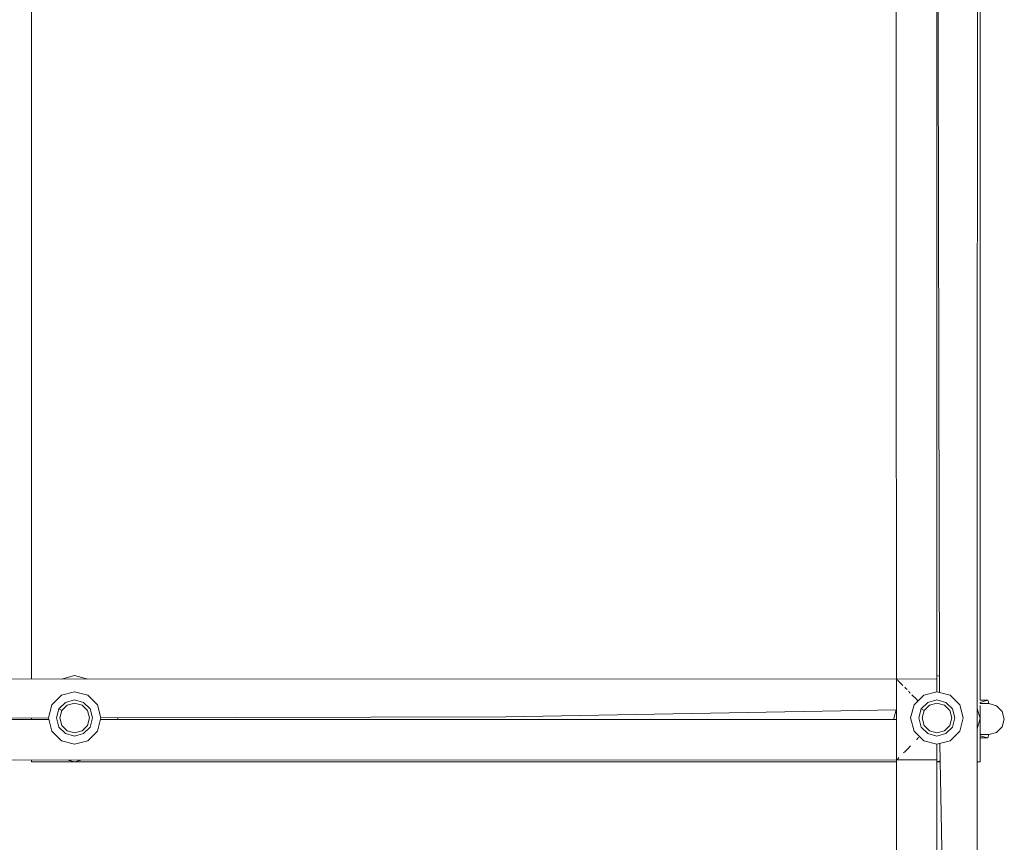
# Model space of a CAD drawing. Units: millimetres. Extents: x 62889 to 68027, y -36903 to -31723.
# Drawn here: x 65921 to 66492, y -35129 to -34652 of the extents above; entities that cross this region are included whole.
import ezdxf

# ---------------------------------------------------------------- set-up
doc = ezdxf.new("R2010")
doc.units = ezdxf.units.MM
doc.header["$MEASUREMENT"] = 0
doc.layers.add('Новый_Чертеж и Рисунок_Ном._пера__7', color=7, linetype='Continuous', lineweight=15)

msp = doc.modelspace()

# ---------------------------------------------------------------- linework, layer by layer
at = {"layer": 'Новый_Чертеж и Рисунок_Ном._пера__7', "color": 7, "linetype": 'Continuous', "lineweight": 15}
for points in [[(66475.96906249908, -35254.97955348468), (66476.22186704486, -34307.72668853477)], [(66454.09251940151, -35042.52918514283), (66453.1459771466, -34572.89122301715)], [(66477.61257074305, -35047.02691234467), (66477.61158812314, -34568.94021059896)], [(66477.61257074305, -35047.02691234467), (66477.61158812314, -34568.94021059896)], [(66477.61158812314, -34568.94021059896), (66477.61257074305, -35047.02719276486)], [(66477.61257074305, -35047.02691234467), (66477.61158812314, -34568.94021059896)], [(65927.61177045372, -34582.72828046524), (65927.61331391401, -35034.78091906273)], [(65927.61177045372, -34582.72828046524), (65927.61331391401, -35034.78091906273)], [(65927.61177045372, -34582.72828046524), (65927.61331391401, -35034.78091906273)], [(65927.61177045372, -34582.72828046524), (65927.61331391401, -35034.78091906273)], [(66429.25864546385, -35254.97955348468), (66429.07514492869, -34581.75213664155)], [(66452.61371319674, -35042.13300428328), (66452.61231109579, -34581.74582373953)], [(66452.61357298664, -35034.92120960514), (65452.61357413591, -35034.65409558492)], [(65944.93643422305, -35034.78568850445), (65952.61343335117, -35032.72874321601)], [(65952.61343335117, -35032.72874321601), (65944.93643422305, -35034.78568850445)], [(65952.61343335117, -35032.72874321601), (65960.3058636345, -35034.78961668562)], [(65960.3058636345, -35034.78961668562), (65952.61343335117, -35032.72874321601)], [(66429.22062669237, -35034.93074963785), (66429.19860106573, -35034.91503691322)], [(66429.32738748485, -35035.02221948524), (66429.22048648229, -35034.93074963785)], [(66429.32738748485, -35035.02221948524), (66429.4927905745, -35035.1324878286)], [(66429.82303591345, -35035.35274524437), (66429.4927905745, -35035.1324878286)], [(66429.82303591345, -35035.35274524437), (66430.18175999116, -35035.71217037256)], [(66430.18175999116, -35035.71217037256), (66430.19087824432, -35035.73012760795)], [(66430.19087824432, -35035.73012760795), (66430.30086616748, -35036.06794773976)], [(66430.64682423107, -35036.37406200212), (66430.30086616748, -35036.06794773976)], [(66430.64682423107, -35036.37406200212), (66432.27433818096, -35038.00115647099)], [(66454.07344048537, -35033.11819169251), (66452.61357298664, -35032.72706069488)], [(66452.61357298664, -35034.92120960514), (66452.61357298664, -35035.73012760795)], [(66452.61357298664, -35034.92120960514), (66452.61357298664, -35035.73012760795)], [(66452.61357298664, -35038.04829464489), (66452.61357298664, -35035.73012760795)], [(66452.61357298664, -35038.04829464489), (66452.61357298664, -35035.73012760795)], [(66452.61371319674, -35032.72706069488), (66454.07344048537, -35033.11819169251)], [(65944.99928512156, -35044.17479768747), (65952.61343335117, -35042.13496837386)], [(65952.61343335117, -35042.13496837386), (65944.99928512156, -35044.17479768747)], [(65952.61343335117, -35042.13496837386), (65944.99928512156, -35044.17479768747)], [(65952.61343335117, -35042.13496837386), (65944.99928512156, -35044.17479768747)], [(65960.2287044108, -35044.17479768747), (65952.61343335117, -35042.13496837386)], [(65952.61343335117, -35042.13496837386), (65960.2287044108, -35044.17479768747)], [(65960.2287044108, -35044.17479768747), (65952.61343335117, -35042.13496837386)], [(65960.2287044108, -35044.17479768747), (65952.61343335117, -35042.13496837386)], [(66432.27447839105, -35038.00115647099), (66432.29888988782, -35038.02135821716)], [(66432.38951732538, -35038.11647582552), (66432.33634666966, -35038.06793440142)], [(66432.8527576848, -35038.55979485896), (66432.38937711528, -35038.11647582552)], [(66434.48476180549, -35039.990200999), (66433.97340180153, -35039.54183095438)], [(66434.48476180549, -35039.990200999), (66435.408156753, -35040.91443720707)], [(66436.2239484982, -35041.73121042292), (66436.25186639659, -35041.76740646318)], [(66436.25200660668, -35041.76740646318), (66436.70486567283, -35042.52862430245)], [(66444.99928454694, -35044.17311401707), (66452.61357298664, -35042.13300428328)], [(66452.61357298664, -35042.13300428328), (66444.99928454694, -35044.17311401707)], [(66452.61357298664, -35042.13300428328), (66444.99928454694, -35044.17311401707)], [(66452.61357298664, -35042.13300428328), (66444.99928454694, -35044.17311401707)], [(66452.61357298664, -35038.04829464489), (66452.61357298664, -35041.76740646318)], [(66452.61357298664, -35038.04829464489), (66452.61357298664, -35041.76740646318)], [(66452.61357298664, -35042.13300428328), (66452.61357298664, -35041.76740646318)], [(66452.61357298664, -35042.13300428328), (66452.61357298664, -35041.76740646318)], [(66460.22786142633, -35044.17311401707), (66452.61357298664, -35042.13300428328)], [(66452.61357298664, -35042.13300428328), (66460.22786142633, -35044.17311401707)], [(66460.22786142633, -35044.17311401707), (66452.61357298664, -35042.13300428328)], [(66460.22786142633, -35044.17311401707), (66452.61357298664, -35042.13300428328)], [(65939.42496620558, -35049.74911660347), (65944.99928512156, -35044.17479768747)], [(65944.99928512156, -35044.17479768747), (65939.42496620558, -35049.74911660347)], [(65944.99928512156, -35044.17479768747), (65939.42496620558, -35049.74911660347)], [(65944.99928512156, -35044.17479768747), (65939.42496620558, -35049.74911660347)], [(65947.38114316834, -35048.2931772859), (65952.61343335117, -35046.89026841396)], [(65952.61343335117, -35046.89026841396), (65947.38114316834, -35048.2931772859)], [(65952.61343335117, -35046.89026841396), (65947.38114316834, -35048.2931772859)], [(65952.61343335117, -35046.89026841396), (65957.84586259486, -35048.2931772859)], [(65957.84586259486, -35048.2931772859), (65952.61343335117, -35046.89026841396)], [(65957.84586259486, -35048.2931772859), (65952.61343335117, -35046.89026841396)], [(65965.80302217753, -35049.74911660347), (65960.2287044108, -35044.17479768747)], [(65965.80302217753, -35049.74911660347), (65960.2287044108, -35044.17479768747)], [(65965.80302217753, -35049.74911660347), (65960.2287044108, -35044.17479768747)], [(65965.80302217753, -35049.74911660347), (65960.2287044108, -35044.17479768747)], [(66437.11156918501, -35042.89786988353), (66436.70486567283, -35042.52862430245)], [(66438.15042254786, -35043.91357593898), (66440.77274090584, -35046.53477146695)], [(66439.42412437039, -35049.74771335326), (66444.99928454694, -35044.17311401707)], [(66444.99928454694, -35044.17311401707), (66439.42412437039, -35049.74771335326)], [(66444.99928454694, -35044.17311401707), (66439.42412437039, -35049.74771335326)], [(66444.99928454694, -35044.17311401707), (66439.42412437039, -35049.74771335326)], [(66440.77274090584, -35046.53477146695), (66440.80402499574, -35046.56198831486)], [(66440.80402499574, -35046.56198831486), (66440.83334614434, -35046.59004642335)], [(66440.83348635443, -35046.59004642335), (66440.87052365525, -35046.65542110357)], [(66440.87052365525, -35046.65542110357), (66440.90784022698, -35046.72556752404)], [(66441.42537407215, -35047.21265739059), (66440.90784022698, -35046.72556752404)], [(66447.38016112304, -35048.29149361551), (66452.61357298664, -35046.88830432338)], [(66452.61357298664, -35046.88830432338), (66447.38016112304, -35048.29149361551)], [(66452.61357298664, -35046.88830432338), (66447.38016112304, -35048.29149361551)], [(66452.61357298664, -35046.88830432338), (66457.84502075965, -35048.29149361551)], [(66457.84502075965, -35048.29149361551), (66452.61357298664, -35046.88830432338)], [(66457.84502075965, -35048.29149361551), (66452.61357298664, -35046.88830432338)], [(66465.80302275215, -35049.74771335326), (66460.22786142633, -35044.17311401707)], [(66465.80302275215, -35049.74771335326), (66460.22786142633, -35044.17311401707)], [(66465.80302275215, -35049.74771335326), (66460.22786142633, -35044.17311401707)], [(66465.80302275215, -35049.74771335326), (66460.22786142633, -35044.17311401707)], [(66479.64384264388, -35047.0465521012), (66477.61257074305, -35047.02691234467)], [(66477.61257074305, -35047.02691234467), (66479.64384264388, -35047.0465521012)], [(66482.15743382028, -35047.09593478587), (66477.61257074305, -35048.36220087636)], [(66482.04421991568, -35047.07938080067), (66479.64384264388, -35047.0465521012)], [(66479.64384264388, -35047.0465521012), (66482.04421991568, -35047.07938080067)], [(66482.15743382028, -35047.09593478587), (66482.04421991568, -35047.07938080067)], [(66482.04421991568, -35047.07938080067), (66482.15743382028, -35047.09593478587)], [(66482.15743382028, -35047.09593478587), (66482.66234071212, -35049.02942393727)], [(65937.38401406196, -35057.36438766309), (65939.42496620558, -35049.74911660347)], [(65939.42496620558, -35049.74911660347), (65937.38401406196, -35057.36438766309)], [(65939.42496620558, -35049.74911660347), (65937.38401406196, -35057.36438766309)], [(65939.42496620558, -35049.74911660347), (65937.38401406196, -35057.36438766309)], [(65942.14871392466, -35057.36382567344), (65943.55106195623, -35052.12648562869)], [(65943.55106195623, -35052.12648562869), (65942.14871392466, -35057.36382567344)], [(65942.14871392466, -35057.36382567344), (65943.55106195623, -35052.12648562869)], [(65947.38114316834, -35048.2931772859), (65943.55106195623, -35052.12648562869)], [(65947.38114316834, -35048.2931772859), (65943.55106195623, -35052.12648562869)], [(65947.38114316834, -35048.2931772859), (65943.55106195623, -35052.12648562869)], [(65943.55106195623, -35052.12648562869), (65945.13887461352, -35053.04398830447)], [(65945.13887461352, -35053.04398830447), (65943.55106195623, -35052.12648562869)], [(65945.13887461352, -35053.04398830447), (65943.98161497554, -35057.36438766309)], [(65943.98161497554, -35057.36438766309), (65945.13887461352, -35053.04398830447)], [(65948.29808500373, -35049.88183120375), (65945.13887461352, -35053.04398830447)], [(65945.13887461352, -35053.04398830447), (65948.29808500373, -35049.88183120375)], [(65952.61343335117, -35048.72415093549), (65948.29808500373, -35049.88183120375)], [(65948.29808500373, -35049.88183120375), (65952.61343335117, -35048.72415093549)], [(65952.61343335117, -35048.72415093549), (65956.92990337938, -35049.88183120375)], [(65952.61343335117, -35048.72415093549), (65956.92990337938, -35049.88183120375)], [(65956.92990337938, -35049.88183120375), (65960.08911491885, -35053.04398830447)], [(65956.92990337938, -35049.88183120375), (65960.08911491885, -35053.04398830447)], [(65957.84586259486, -35048.2931772859), (65961.67594495622, -35052.12648562869)], [(65961.67594495622, -35052.12648562869), (65957.84586259486, -35048.2931772859)], [(65961.67594495622, -35052.12648562869), (65957.84586259486, -35048.2931772859)], [(65960.08911491885, -35053.04398830447), (65961.24539193691, -35057.36438766309)], [(65960.08911491885, -35053.04398830447), (65961.24539193691, -35057.36438766309)], [(65961.67594495622, -35052.12648562869), (65963.07829298778, -35057.36382567344)], [(65963.07829298778, -35057.36382567344), (65961.67594495622, -35052.12648562869)], [(65963.07829298778, -35057.36382567344), (65961.67594495622, -35052.12648562869)], [(65967.84299285049, -35057.36438766309), (65965.80302217753, -35049.74911660347)], [(65965.80302217753, -35049.74911660347), (65967.84299285049, -35057.36438766309)], [(65967.84299285049, -35057.36438766309), (65965.80302217753, -35049.74911660347)], [(65967.84299285049, -35057.36438766309), (65965.80302217753, -35049.74911660347)], [(66202.61350374353, -35056.7538416595), (66429.20351071753, -35052.64892912567)], [(66427.61261228891, -35057.72661814241), (66428.97245252747, -35052.65313772702)], [(66428.97245252747, -35052.65313772702), (66427.61261228891, -35057.72661814241)], [(66437.38415369742, -35057.36242357251), (66439.42412437039, -35049.74771335326)], [(66439.42412437039, -35049.74771335326), (66437.38415369742, -35057.36242357251)], [(66439.42412437039, -35049.74771335326), (66437.38415369742, -35057.36242357251)], [(66439.42412437039, -35049.74771335326), (66437.38415369742, -35057.36242357251)], [(66442.14871335003, -35057.36242357251), (66443.5510613816, -35052.12508352775)], [(66443.5510613816, -35052.12508352775), (66442.14871335003, -35057.36242357251)], [(66442.14871335003, -35057.36242357251), (66443.5510613816, -35052.12508352775)], [(66447.38016112304, -35048.29149361551), (66443.5510613816, -35052.12508352775)], [(66447.38016112304, -35048.29149361551), (66443.5510613816, -35052.12508352775)], [(66447.38016112304, -35048.29149361551), (66443.5510613816, -35052.12508352775)], [(66443.5510613816, -35052.12508352775), (66445.13803277831, -35053.04258620353)], [(66445.13803277831, -35053.04258620353), (66443.5510613816, -35052.12508352775)], [(66445.13803277831, -35053.04258620353), (66443.981754611, -35057.36242357251)], [(66443.981754611, -35057.36242357251), (66445.13803277831, -35053.04258620353)], [(66448.29710295844, -35049.88042910281), (66445.13803277831, -35053.04258620353)], [(66445.13803277831, -35053.04258620353), (66448.29710295844, -35049.88042910281)], [(66452.61357298664, -35048.72330967492), (66448.29710295844, -35049.88042910281)], [(66448.29710295844, -35049.88042910281), (66452.61357298664, -35048.72330967492)], [(66452.61357298664, -35048.72330967492), (66456.9300441641, -35049.88042910281)], [(66452.61357298664, -35048.72330967492), (66456.9300441641, -35049.88042910281)], [(66456.9300441641, -35049.88042910281), (66460.0881317243, -35053.04258620353)], [(66456.9300441641, -35049.88042910281), (66460.0881317243, -35053.04258620353)], [(66457.84502075965, -35048.29149361551), (66461.67608459169, -35052.12508352775)], [(66461.67608459169, -35052.12508352775), (66457.84502075965, -35048.29149361551)], [(66461.67608459169, -35052.12508352775), (66457.84502075965, -35048.29149361551)], [(66460.0881317243, -35053.04258620353), (66461.24539136229, -35057.36242357251)], [(66460.0881317243, -35053.04258620353), (66461.24539136229, -35057.36242357251)], [(66461.67608459169, -35052.12508352775), (66463.07843262324, -35057.36242357251)], [(66463.07843262324, -35057.36242357251), (66461.67608459169, -35052.12508352775)], [(66463.07843262324, -35057.36242357251), (66461.67608459169, -35052.12508352775)], [(66467.84299227587, -35057.36242357251), (66465.80302275215, -35049.74771335326)], [(66465.80302275215, -35049.74771335326), (66467.84299227587, -35057.36242357251)], [(66467.84299227587, -35057.36242357251), (66465.80302275215, -35049.74771335326)], [(66467.84299227587, -35057.36242357251), (66465.80302275215, -35049.74771335326)], [(66477.61257074305, -35057.72661814241), (66476.02335483556, -35051.79427734843)], [(66477.61257074305, -35057.72661814241), (66476.02335483556, -35051.79427734843)], [(66477.61257074305, -35048.36192045617), (66477.61257074305, -35049.00473316958)], [(66477.61257074305, -35049.00473316958), (66477.61257074305, -35048.36220087636)], [(66477.61257074305, -35049.00473316958), (66477.61257074305, -35048.36220087636)], [(66477.61257074305, -35049.00473316958), (66477.61257074305, -35048.36220087636)], [(66477.61257074305, -35048.95507006473), (66480.0989462208, -35048.97919999205)], [(66477.61257074305, -35048.95507006473), (66480.0989462208, -35048.97919999205)], [(66480.15660589805, -35049.02269040498), (66477.61257074305, -35049.00473316958)], [(66480.15660589805, -35049.02269040498), (66477.61257074305, -35049.00473316958)], [(66477.61257074305, -35082.72673757957), (66477.61257074305, -35050.18317602438)], [(66477.61257074305, -35082.72673757957), (66477.61257074305, -35050.18317602438)], [(66477.61257074305, -35050.18317602438), (66477.61257074305, -35082.72673757957)], [(66477.61257074305, -35082.72673757957), (66477.61257074305, -35050.18317602438)], [(66480.0989462208, -35048.97919999205), (66482.54716271698, -35049.01230911171)], [(66480.0989462208, -35048.97919999205), (66482.54716271698, -35049.01230911171)], [(66482.66234071212, -35049.02942393727), (66480.15660589805, -35049.02269040498)], [(66482.66234071212, -35049.02942393727), (66480.15660589805, -35049.02269040498)], [(66482.54716271698, -35049.01230911171), (66482.66234071212, -35049.02942393727)], [(66482.54716271698, -35049.01230911171), (66482.66234071212, -35049.02942393727)], [(66482.66234071212, -35049.02942393727), (66487.17311434829, -35050.23760972022)], [(66487.17311434829, -35050.23760972022), (66490.47387832103, -35053.53332268179)], [(66490.47387832103, -35053.53332268179), (66491.68192389389, -35058.03385523477)], [(65937.62517427438, -35058.26393195418), (65467.6019734228, -35058.2650547842)], [(65937.40449622831, -35057.28834897087), (65467.60996999521, -35058.23475216496)], [(65927.61331391401, -35057.30798987666), (65927.61331391401, -35058.26393195418)], [(65927.61331391401, -35057.30798987666), (65927.61331391401, -35058.26393195418)], [(65927.61331391401, -35057.30798987666), (65927.61331391401, -35058.26393195418)], [(65927.61331391401, -35057.30798987666), (65927.61331391401, -35058.26393195418)], [(65927.61345412412, -35057.72858223298), (65927.72624854768, -35057.30770945648)], [(65927.72624854768, -35057.30770945648), (65927.61345412412, -35057.72858223298)], [(65927.75697179721, -35058.26393195418), (65927.61345412412, -35057.72858223298)], [(65927.61345412412, -35057.72858223298), (65927.75697179721, -35058.26393195418)], [(65939.42496620558, -35064.97853589268), (65937.38401406196, -35057.36438766309)], [(65937.38401406196, -35057.36438766309), (65939.42496620558, -35064.97853589268)], [(65937.38401406196, -35057.36438766309), (65939.42496620558, -35064.97853589268)], [(65939.42496620558, -35064.97853589268), (65937.38401406196, -35057.36438766309)], [(65943.55106195623, -35062.60060487781), (65942.14871392466, -35057.36382567344)], [(65942.14871392466, -35057.36382567344), (65943.55106195623, -35062.60060487781)], [(65942.14871392466, -35057.36382567344), (65943.55204342688, -35062.60060487781)], [(65942.14871392466, -35057.36382567344), (65943.55204342688, -35062.60060487781)], [(65943.98161497554, -35057.36438766309), (65945.13887461352, -35061.68310220205)], [(65945.13887461352, -35061.68310220205), (65943.98161497554, -35057.36438766309)], [(65961.24539193691, -35057.36438766309), (65960.08911491885, -35061.68310220205)], [(65961.24539193691, -35057.36438766309), (65960.08911491885, -35061.68310220205)], [(65963.07829298778, -35057.36382567344), (65961.67594495622, -35062.60060487781)], [(65961.67594495622, -35062.60060487781), (65963.07829298778, -35057.36382567344)], [(65961.67594495622, -35062.60060487781), (65963.07829298778, -35057.36382567344)], [(65965.80302217753, -35064.97853589268), (65967.84299285049, -35057.36438766309)], [(65967.84299285049, -35057.36438766309), (65965.80302217753, -35064.97853589268)], [(65965.80302217753, -35064.97853589268), (65967.84299285049, -35057.36438766309)], [(65965.80302217753, -35064.97853589268), (65967.84299285049, -35057.36438766309)], [(66429.20505417783, -35058.26281027343), (65967.60197284818, -35058.26393195418)], [(66202.61350374353, -35056.7538416595), (65967.80623596988, -35057.22690247181)], [(65977.61257016842, -35057.72858223298), (65977.46919270541, -35058.26393195418)], [(65977.61257016842, -35057.72858223298), (65977.46919270541, -35058.26393195418)], [(65977.47298067648, -35057.20754198621), (65977.61257016842, -35057.72858223298)], [(65977.47298067648, -35057.20754198621), (65977.61257016842, -35057.72858223298)], [(66427.61261228891, -35057.72661814241), (66427.75641038221, -35058.26281027343)], [(66427.61261228891, -35057.72661814241), (66427.75641038221, -35058.26281027343)], [(66439.42412437039, -35064.97713264248), (66437.38415369742, -35057.36242357251)], [(66437.38415369742, -35057.36242357251), (66439.42412437039, -35064.97713264248)], [(66437.38415369742, -35057.36242357251), (66439.42412437039, -35064.97713264248)], [(66439.42412437039, -35064.97713264248), (66437.38415369742, -35057.36242357251)], [(66443.5510613816, -35062.59892120743), (66442.14871335003, -35057.36242357251)], [(66442.14871335003, -35057.36242357251), (66443.5510613816, -35062.59892120743)], [(66442.14871335003, -35057.36242357251), (66443.5510613816, -35062.59892120743)], [(66443.981754611, -35057.36242357251), (66445.1388740389, -35061.68226094148)], [(66445.1388740389, -35061.68226094148), (66443.981754611, -35057.36242357251)], [(66461.24539136229, -35057.36242357251), (66460.0881317243, -35061.68226094148)], [(66461.24539136229, -35057.36242357251), (66460.0881317243, -35061.68226094148)], [(66463.07843262324, -35057.36242357251), (66461.67608459169, -35062.59892120743)], [(66461.67608459169, -35062.59892120743), (66463.07843262324, -35057.36242357251)], [(66461.67608459169, -35062.59892120743), (66463.07843262324, -35057.36242357251)], [(66465.80302275215, -35064.97713264248), (66467.84299227587, -35057.36242357251)], [(66467.84299227587, -35057.36242357251), (66465.80302275215, -35064.97713264248)], [(66465.80302275215, -35064.97713264248), (66467.84299227587, -35057.36242357251)], [(66465.80302275215, -35064.97713264248), (66467.84299227587, -35057.36242357251)], [(66476.02012770488, -35063.67130546949), (66477.61257074305, -35057.72661814241)], [(66476.02012770488, -35063.67130546949), (66477.61257074305, -35057.72661814241)], [(66491.68192389389, -35058.03385523477), (66490.47289685038, -35062.53326495775)], [(65944.99928512156, -35070.55285480868), (65939.42496620558, -35064.97853589268)], [(65939.42496620558, -35064.97853589268), (65944.99928512156, -35070.55285480868)], [(65939.42496620558, -35064.97853589268), (65944.99928512156, -35070.55285480868)], [(65939.42496620558, -35064.97853589268), (65944.99928512156, -35070.55285480868)], [(65947.38114316834, -35066.43447406099), (65943.55106195623, -35062.60060487781)], [(65943.55106195623, -35062.60060487781), (65947.38114316834, -35066.43447406099)], [(65943.55106195623, -35062.60060487781), (65947.38114316834, -35066.43447406099)], [(65943.55204342688, -35062.60060487781), (65947.38114316834, -35066.43447406099)], [(65945.13887461352, -35061.68310220205), (65948.29808500373, -35064.84582014313)], [(65948.29808500373, -35064.84582014313), (65945.13887461352, -35061.68310220205)], [(65948.29808500373, -35064.84582014313), (65952.61343335117, -35066.0035004114)], [(65952.61343335117, -35066.0035004114), (65948.29808500373, -35064.84582014313)], [(65956.92990337938, -35064.84582014313), (65952.61343335117, -35066.0035004114)], [(65956.92990337938, -35064.84582014313), (65952.61343335117, -35066.0035004114)], [(65960.08911491885, -35061.68310220205), (65956.92990337938, -35064.84582014313)], [(65960.08911491885, -35061.68310220205), (65956.92990337938, -35064.84582014313)], [(65961.67594495622, -35062.60060487781), (65957.84586259486, -35066.43447406099)], [(65957.84586259486, -35066.43447406099), (65961.67594495622, -35062.60060487781)], [(65957.84586259486, -35066.43447406099), (65961.67594495622, -35062.60060487781)], [(65960.2287044108, -35070.55285480868), (65965.80302217753, -35064.97853589268)], [(65965.80302217753, -35064.97853589268), (65960.2287044108, -35070.55285480868)], [(65960.2287044108, -35070.55285480868), (65965.80302217753, -35064.97853589268)], [(65960.2287044108, -35070.55285480868), (65965.80302217753, -35064.97853589268)], [(66444.99928454694, -35070.55145155847), (66439.42412437039, -35064.97713264248)], [(66439.42412437039, -35064.97713264248), (66444.99928454694, -35070.55145155847)], [(66439.42412437039, -35064.97713264248), (66444.99928454694, -35070.55145155847)], [(66439.42412437039, -35064.97713264248), (66444.99928454694, -35070.55145155847)], [(66447.38114374297, -35066.43279153986), (66443.5510613816, -35062.59892120743)], [(66443.5510613816, -35062.59892120743), (66447.38114374297, -35066.43279153986)], [(66443.5510613816, -35062.59892120743), (66447.38114374297, -35066.43279153986)], [(66445.1388740389, -35061.68226094148), (66448.29710295844, -35064.8444180422)], [(66448.29710295844, -35064.8444180422), (66445.1388740389, -35061.68226094148)], [(66448.29710295844, -35064.8444180422), (66452.61357298664, -35066.00209831046)], [(66452.61357298664, -35066.00209831046), (66448.29710295844, -35064.8444180422)], [(66456.9300441641, -35064.8444180422), (66452.61357298664, -35066.00209831046)], [(66456.9300441641, -35064.8444180422), (66452.61357298664, -35066.00209831046)], [(66460.0881317243, -35061.68226094148), (66456.9300441641, -35064.8444180422)], [(66460.0881317243, -35061.68226094148), (66456.9300441641, -35064.8444180422)], [(66461.67608459169, -35062.59892120743), (66457.84502075965, -35066.43279153986)], [(66457.84502075965, -35066.43279153986), (66461.67608459169, -35062.59892120743)], [(66457.84502075965, -35066.43279153986), (66461.67608459169, -35062.59892120743)], [(66460.22786142633, -35070.55145155847), (66465.80302275215, -35064.97713264248)], [(66465.80302275215, -35064.97713264248), (66460.22786142633, -35070.55145155847)], [(66460.22786142633, -35070.55145155847), (66465.80302275215, -35064.97713264248)], [(66460.22786142633, -35070.55145155847), (66465.80302275215, -35064.97713264248)], [(66487.17115025772, -35065.82589214799), (66490.47289685038, -35062.53326495775)], [(65944.99928512156, -35070.55285480868), (65952.61343335117, -35072.59324496267)], [(65952.61343335117, -35072.59324496267), (65944.99928512156, -35070.55285480868)], [(65944.99928512156, -35070.55285480868), (65952.61343335117, -35072.59324496267)], [(65944.99928512156, -35070.55285480868), (65952.61343335117, -35072.59324496267)], [(65952.61343335117, -35067.83794492257), (65947.38114316834, -35066.43447406099)], [(65947.38114316834, -35066.43447406099), (65952.61343335117, -35067.83794492257)], [(65947.38114316834, -35066.43447406099), (65952.61343335117, -35067.83794492257)], [(65957.84586259486, -35066.43447406099), (65952.61343335117, -35067.83794492257)], [(65952.61343335117, -35067.83794492257), (65957.84586259486, -35066.43447406099)], [(65952.61343335117, -35067.83794492257), (65957.84586259486, -35066.43447406099)], [(65960.2287044108, -35070.55285480868), (65952.61343335117, -35072.59324496267)], [(65960.2287044108, -35070.55285480868), (65952.61343335117, -35072.59324496267)], [(65952.61343335117, -35072.59324496267), (65960.2287044108, -35070.55285480868)], [(65952.61343335117, -35072.59324496267), (65960.2287044108, -35070.55285480868)], [(66440.86042278216, -35069.90078248275), (66440.87529309696, -35069.86655168234)], [(66440.87529309696, -35069.86655168234), (66440.91106735768, -35069.79949218246)], [(66441.5909173719, -35069.15948482019), (66440.91106735768, -35069.79949218246)], [(66441.5909173719, -35069.15948482019), (66442.06846720575, -35068.76751256199)], [(66444.99928454694, -35070.55145155847), (66452.61357298664, -35072.59156129228)], [(66452.61357298664, -35072.59156129228), (66444.99928454694, -35070.55145155847)], [(66444.99928454694, -35070.55145155847), (66452.61357298664, -35072.59156129228)], [(66444.99928454694, -35070.55145155847), (66452.61357298664, -35072.59156129228)], [(66452.61357298664, -35067.83598083199), (66447.38114374297, -35066.43279153986)], [(66447.38114374297, -35066.43279153986), (66452.61357298664, -35067.83598083199)], [(66447.38114374297, -35066.43279153986), (66452.61357298664, -35067.83654167235)], [(66457.84502075965, -35066.43279153986), (66452.61357298664, -35067.83598083199)], [(66452.61357298664, -35067.83598083199), (66457.84502075965, -35066.43279153986)], [(66452.61357298664, -35067.83654167235), (66457.84502075965, -35066.43279153986)], [(66460.22786142633, -35070.55145155847), (66452.61357298664, -35072.59156129228)], [(66460.22786142633, -35070.55145155847), (66452.61357298664, -35072.59156129228)], [(66452.61357298664, -35072.59156129228), (66460.22786142633, -35070.55145155847)], [(66452.61357298664, -35072.59156129228), (66460.22786142633, -35070.55145155847)], [(66480.08421496682, -35066.97880297453), (66477.61257074305, -35066.9546730472)], [(66477.61257074305, -35066.9546730472), (66480.08421496682, -35066.97880297453)], [(66477.61257074305, -35067.00489699243), (66480.13991055351, -35067.02257380764)], [(66480.13991055351, -35067.02257380764), (66477.61257074305, -35067.00489699243)], [(66477.61257074305, -35067.69372619899), (66482.1536458492, -35068.96307806081)], [(66479.62434194818, -35068.91229212594), (66477.61257074305, -35068.89265122015)], [(66479.62434194818, -35068.91229212594), (66477.61257074305, -35068.89265122015)], [(66477.61257074305, -35068.94035023443), (66479.65941400915, -35068.95466085811)], [(66479.65941400915, -35068.95466085811), (66477.61257074305, -35068.94035023443)], [(66482.0393091146, -35068.94596208598), (66479.62434194818, -35068.91229212594)], [(66482.0393091146, -35068.94596208598), (66479.62434194818, -35068.91229212594)], [(66479.65941400915, -35068.95466085811), (66482.1536458492, -35068.96307806081)], [(66479.65941400915, -35068.95466085811), (66482.1536458492, -35068.96307806081)], [(66482.54323453581, -35067.01275335475), (66480.08421496682, -35066.97880297453)], [(66480.08421496682, -35066.97880297453), (66482.54323453581, -35067.01275335475)], [(66480.13991055351, -35067.02257380764), (66482.6605179809, -35067.02986932958)], [(66482.6605179809, -35067.02986932958), (66480.13991055351, -35067.02257380764)], [(66482.1536458492, -35068.96307806081), (66482.0393091146, -35068.94596208598)], [(66482.1536458492, -35068.96307806081), (66482.0393091146, -35068.94596208598)], [(66482.1536458492, -35068.96307806081), (66482.6605179809, -35067.02986932958)], [(66482.6605179809, -35067.02986932958), (66482.54323453581, -35067.01275335475)], [(66482.54323453581, -35067.01275335475), (66482.6605179809, -35067.02986932958)], [(66487.17115025772, -35065.82589214799), (66482.6605179809, -35067.02986932958)], [(66434.19814823884, -35076.79327395559), (66436.2353124114, -35074.75709240295)], [(66436.23545262149, -35074.75709240295), (66436.26337051988, -35074.72089751196)], [(66436.26351072997, -35074.72089751196), (66436.6351410319, -35074.09716371469)], [(66437.21678766645, -35073.56770626523), (66436.6351410319, -35074.09716371469)], [(66452.61357298664, -35072.59156129228), (66452.61357298664, -35074.75709240295)], [(66452.61357298664, -35072.59156129228), (66452.61357298664, -35074.75709240295)], [(66452.61357298664, -35078.47648464142), (66452.61357298664, -35074.75709240295)], [(66452.61357298664, -35078.47648464142), (66452.61357298664, -35074.75709240295)], [(66452.61427518638, -35254.97955348468), (66452.61371319674, -35072.59156129228)], [(66454.38376334908, -35072.11737879921), (66457.69617280444, -35254.97955348468)], [(66429.21136707984, -35081.6103020642), (65452.61357413591, -35081.87601398349)], [(65927.61345412412, -35081.74666557472), (65927.61345412412, -35082.72814082977)], [(65927.61345412412, -35081.74666557472), (65927.61345412412, -35082.72814082977)], [(65927.61345412412, -35081.74666557472), (65927.61345412412, -35082.72814082977)], [(65927.61345412412, -35081.74666557472), (65927.61345412412, -35082.72814082977)], [(65952.61343335117, -35082.72814082977), (65948.92911317368, -35081.74105372317)], [(65952.61343335117, -35082.72814082977), (65948.92911317368, -35081.74105372317)], [(65956.30532832154, -35081.7388092124), (65952.61343335117, -35082.72814082977)], [(65956.30532832154, -35081.7388092124), (65952.61343335117, -35082.72814082977)], [(66429.22217015267, -35081.59907951037), (66429.21136707984, -35081.61002164401)], [(66452.61357298664, -35081.60384895209), (66429.21136707984, -35081.6103020642)], [(66429.2333927065, -35081.58505045612), (66429.22245057285, -35081.59907951037)], [(66429.3179888115, -35081.5123791047), (66429.2333927065, -35081.58505045612)], [(66429.3179888115, -35081.5123791047), (66429.45547400277, -35081.42090925731)], [(66429.73044323605, -35081.23712830197), (66429.45547400277, -35081.42090925731)], [(66429.73044323605, -35081.23712830197), (66430.17292100891, -35080.79465167836)], [(66430.18190020125, -35080.77669444296), (66430.26495169669, -35080.52192580658)], [(66430.55535438367, -35080.26463223925), (66430.26495169669, -35080.52192580658)], [(66432.39975840856, -35078.40128835904), (66432.36216026738, -35078.4425342612)], [(66434.19814823884, -35076.79327395559), (66433.25525259563, -35077.62071003417)], [(66452.61357298664, -35078.47648464142), (66452.61357298664, -35080.79465167836)], [(66452.61357298664, -35078.47648464142), (66452.61357298664, -35080.79465167836)], [(66452.61357298664, -35081.60384895209), (66452.61357298664, -35080.79465167836)], [(66452.61357298664, -35081.60384895209), (66452.61357298664, -35080.79465167836)], [(65927.61345412412, -35082.72814082977), (66429.21164750004, -35082.72673757957)], [(65927.61345412412, -35082.72814082977), (66429.21164750004, -35082.72673757957)], [(66429.21164750004, -35082.72673757957), (65927.61345412412, -35082.72814082977)], [(65927.61345412412, -35082.72814082977), (66429.21164750004, -35082.72673757957)], [(66452.61385340683, -35082.72729841994), (66454.56642262365, -35082.20401366241)], [(66452.61385340683, -35082.72729841994), (66454.56642262365, -35082.20401366241)], [(66452.61567728731, -35082.72673757957), (66454.57596265637, -35082.72673757957)], [(66452.61567728731, -35082.72673757957), (66454.57596265637, -35082.72673757957)], [(66454.57596265637, -35082.72673757957), (66452.61567728731, -35082.72673757957)], [(66452.61567728731, -35082.72673757957), (66454.57596265637, -35082.72673757957)], [(66454.3991956535, -35082.24834533589), (66454.56642262365, -35082.20345282203)], [(66476.01507784295, -35082.72673757957), (66477.61257074305, -35082.72673757957)], [(66476.01507784295, -35082.72673757957), (66477.61257074305, -35082.72673757957)], [(66477.61257074305, -35082.72673757957), (66476.01507784295, -35082.72673757957)], [(66476.01507784295, -35082.72673757957), (66477.61257074305, -35082.72673757957)]]:
    msp.add_lwpolyline(points, dxfattribs=at)

doc.saveas('drawing.dxf')
